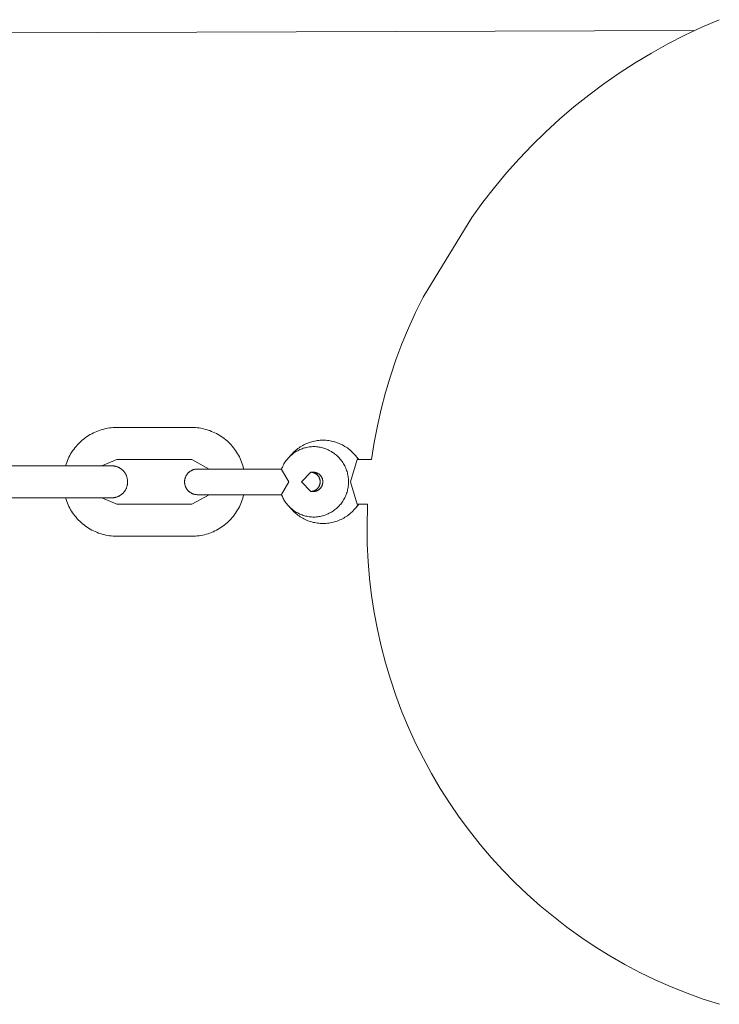
# Model space of a CAD drawing. Units: centimetres. Extents: x 6153 to 7107, y -5382 to -4686.
# Drawn here: x 6603 to 6614, y -4920 to -4905 of the extents above; entities that cross this region are included whole.
import ezdxf

# ---------------------------------------------------------------- set-up
doc = ezdxf.new("R2010")
doc.units = ezdxf.units.CM
doc.layers.add('Make2D$Visible$Curves', color=7, linetype='Continuous', true_color=0x000000)

msp = doc.modelspace()

# ---------------------------------------------------------------- linework, layer by layer
at = {"layer": 'Make2D$Visible$Curves', "color": 18, "lineweight": 13, "true_color": 0x000000}
for p, q in [((6613.8, -4904.984), (6614.07, -4904.867)), ((6613.678, -4905.035), (6538.149, -4905.308)), ((6613.533, -4905.11), (6613.8, -4904.984)), ((6613.27, -4905.245), (6613.533, -4905.11)), ((6612.76, -4905.54), (6613.013, -4905.388)), ((6613.013, -4905.388), (6613.27, -4905.245)), ((6612.512, -4905.701), (6612.76, -4905.54)), ((6612.27, -4905.869), (6612.512, -4905.701)), ((6612.034, -4906.046), (6612.27, -4905.869)), ((6611.804, -4906.23), (6612.034, -4906.046)), ((6611.58, -4906.422), (6611.804, -4906.23)), ((6611.362, -4906.621), (6611.58, -4906.422)), ((6611.151, -4906.827), (6611.362, -4906.621)), ((6610.947, -4907.041), (6611.151, -4906.827)), ((6610.751, -4907.261), (6610.947, -4907.041)), ((6610.562, -4907.487), (6610.751, -4907.261)), ((6610.38, -4907.719), (6610.562, -4907.487)), ((6610.207, -4907.958), (6610.38, -4907.719)), ((6609.447, -4909.2), (6610.207, -4907.958)), ((6609.447, -4909.2), (6609.329, -4909.439)), ((6609.329, -4909.439), (6609.218, -4909.682)), ((6609.218, -4909.682), (6609.116, -4909.929)), ((6609.116, -4909.929), (6609.023, -4910.18)), ((6609.023, -4910.18), (6608.938, -4910.433)), ((6608.938, -4910.433), (6608.861, -4910.689)), ((6608.861, -4910.689), (6608.794, -4910.947)), ((6608.794, -4910.947), (6608.736, -4911.208)), ((6604.607, -4911.237), (6604.636, -4911.235)), ((6604.636, -4911.235), (6604.665, -4911.235)), ((6604.665, -4911.235), (6605.835, -4911.235)), ((6605.835, -4911.235), (6605.864, -4911.235)), ((6605.864, -4911.235), (6605.893, -4911.237)), ((6608.736, -4911.208), (6608.686, -4911.471)), ((6604.177, -4911.394), (6604.201, -4911.377)), ((6604.201, -4911.377), (6604.225, -4911.362)), ((6604.225, -4911.362), (6604.25, -4911.347)), ((6604.25, -4911.347), (6604.275, -4911.333)), ((6604.275, -4911.333), (6604.301, -4911.32)), ((6604.301, -4911.32), (6604.327, -4911.307)), ((6604.327, -4911.307), (6604.354, -4911.296)), ((6604.354, -4911.296), (6604.381, -4911.286)), ((6604.381, -4911.286), (6604.408, -4911.276)), ((6604.408, -4911.276), (6604.436, -4911.268)), ((6604.436, -4911.268), (6604.464, -4911.26)), ((6604.464, -4911.26), (6604.492, -4911.254)), ((6604.492, -4911.254), (6604.521, -4911.248)), ((6604.521, -4911.248), (6604.549, -4911.243)), ((6604.549, -4911.243), (6604.578, -4911.24)), ((6604.578, -4911.24), (6604.607, -4911.237)), ((6605.893, -4911.237), (6605.922, -4911.24)), ((6605.922, -4911.24), (6605.95, -4911.243)), ((6605.95, -4911.243), (6605.979, -4911.248)), ((6605.979, -4911.248), (6606.007, -4911.253)), ((6606.007, -4911.253), (6606.035, -4911.26)), ((6606.035, -4911.26), (6606.063, -4911.267)), ((6606.063, -4911.267), (6606.09, -4911.276)), ((6606.09, -4911.276), (6606.117, -4911.285)), ((6606.117, -4911.285), (6606.144, -4911.296)), ((6606.144, -4911.296), (6606.171, -4911.307)), ((6606.171, -4911.307), (6606.197, -4911.319)), ((6606.197, -4911.319), (6606.223, -4911.332)), ((6606.223, -4911.332), (6606.248, -4911.346)), ((6606.248, -4911.346), (6606.272, -4911.361)), ((6606.272, -4911.361), (6606.297, -4911.376)), ((6606.297, -4911.376), (6606.32, -4911.392)), ((6604.011, -4911.554), (6604.029, -4911.531)), ((6604.029, -4911.531), (6604.048, -4911.51)), ((6604.048, -4911.51), (6604.068, -4911.489)), ((6604.068, -4911.489), (6604.088, -4911.468)), ((6604.088, -4911.468), (6604.11, -4911.448)), ((6604.11, -4911.448), (6604.131, -4911.43)), ((6604.131, -4911.43), (6604.154, -4911.411)), ((6604.154, -4911.411), (6604.177, -4911.394)), ((6606.32, -4911.392), (6606.343, -4911.41)), ((6606.343, -4911.41), (6606.366, -4911.428)), ((6606.366, -4911.428), (6606.388, -4911.446)), ((6606.388, -4911.446), (6606.409, -4911.466)), ((6606.409, -4911.466), (6606.429, -4911.486)), ((6606.429, -4911.486), (6606.449, -4911.507)), ((6606.449, -4911.507), (6606.468, -4911.528)), ((6606.468, -4911.528), (6606.487, -4911.551)), ((6607.512, -4911.551), (6607.531, -4911.539)), ((6607.531, -4911.539), (6607.549, -4911.527)), ((6607.549, -4911.527), (6607.568, -4911.516)), ((6607.568, -4911.516), (6607.588, -4911.506)), ((6607.588, -4911.506), (6607.608, -4911.496)), ((6607.608, -4911.496), (6607.628, -4911.487)), ((6607.628, -4911.487), (6607.648, -4911.479)), ((6607.632, -4911.547), (6607.651, -4911.543)), ((6607.648, -4911.479), (6607.669, -4911.471)), ((6607.651, -4911.543), (6607.669, -4911.54)), ((6607.669, -4911.471), (6607.69, -4911.464)), ((6607.669, -4911.54), (6607.688, -4911.538)), ((6607.688, -4911.538), (6607.707, -4911.536)), ((6607.69, -4911.464), (6607.711, -4911.458)), ((6607.707, -4911.536), (6607.726, -4911.535)), ((6607.711, -4911.458), (6607.732, -4911.453)), ((6607.726, -4911.535), (6607.744, -4911.535)), ((6607.732, -4911.453), (6607.754, -4911.448)), ((6607.744, -4911.535), (6607.764, -4911.535)), ((6607.754, -4911.448), (6607.776, -4911.444)), ((6607.764, -4911.535), (6607.783, -4911.537)), ((6607.776, -4911.444), (6607.798, -4911.441)), ((6607.783, -4911.537), (6607.802, -4911.539)), ((6607.798, -4911.441), (6607.819, -4911.438)), ((6607.802, -4911.539), (6607.821, -4911.542)), ((6607.819, -4911.438), (6607.841, -4911.436)), ((6607.821, -4911.542), (6607.84, -4911.545)), ((6607.841, -4911.436), (6607.863, -4911.435)), ((6607.863, -4911.435), (6607.886, -4911.435)), ((6607.886, -4911.435), (6607.908, -4911.435)), ((6607.908, -4911.435), (6607.931, -4911.436)), ((6607.931, -4911.436), (6607.953, -4911.438)), ((6607.953, -4911.438), (6607.975, -4911.441)), ((6607.975, -4911.441), (6607.998, -4911.444)), ((6607.998, -4911.444), (6608.02, -4911.449)), ((6608.02, -4911.449), (6608.042, -4911.454)), ((6608.042, -4911.454), (6608.064, -4911.459)), ((6608.064, -4911.459), (6608.085, -4911.466)), ((6608.085, -4911.466), (6608.107, -4911.473)), ((6608.107, -4911.473), (6608.128, -4911.481)), ((6608.128, -4911.481), (6608.149, -4911.49)), ((6608.149, -4911.49), (6608.169, -4911.499)), ((6608.169, -4911.499), (6608.189, -4911.509)), ((6608.189, -4911.509), (6608.209, -4911.52)), ((6608.209, -4911.52), (6608.228, -4911.531)), ((6608.228, -4911.531), (6608.247, -4911.544)), ((6608.686, -4911.471), (6608.645, -4911.735)), ((6603.918, -4911.7), (6603.931, -4911.675)), ((6603.931, -4911.675), (6603.945, -4911.649)), ((6603.945, -4911.649), (6603.96, -4911.625)), ((6603.96, -4911.625), (6603.976, -4911.6)), ((6603.976, -4911.6), (6603.993, -4911.577)), ((6603.993, -4911.577), (6604.011, -4911.554)), ((6606.487, -4911.551), (6606.504, -4911.573)), ((6606.504, -4911.573), (6606.521, -4911.597)), ((6606.521, -4911.597), (6606.537, -4911.621)), ((6606.537, -4911.621), (6606.552, -4911.645)), ((6606.552, -4911.645), (6606.566, -4911.67)), ((6606.566, -4911.67), (6606.58, -4911.696)), ((6606.58, -4911.696), (6606.592, -4911.722)), ((6607.356, -4911.7), (6607.369, -4911.686)), ((6607.368, -4911.687), (6607.382, -4911.67)), ((6607.369, -4911.686), (6607.383, -4911.673)), ((6607.382, -4911.67), (6607.397, -4911.653)), ((6607.383, -4911.673), (6607.397, -4911.661)), ((6607.397, -4911.653), (6607.412, -4911.637)), ((6607.397, -4911.661), (6607.412, -4911.649)), ((6607.412, -4911.637), (6607.427, -4911.621)), ((6607.412, -4911.649), (6607.427, -4911.638)), ((6607.427, -4911.621), (6607.443, -4911.606)), ((6607.427, -4911.638), (6607.442, -4911.627)), ((6607.442, -4911.627), (6607.458, -4911.617)), ((6607.443, -4911.606), (6607.46, -4911.592)), ((6607.458, -4911.617), (6607.474, -4911.607)), ((6607.46, -4911.592), (6607.477, -4911.578)), ((6607.474, -4911.607), (6607.491, -4911.598)), ((6607.477, -4911.578), (6607.494, -4911.564)), ((6607.491, -4911.598), (6607.508, -4911.59)), ((6607.494, -4911.564), (6607.512, -4911.551)), ((6607.508, -4911.59), (6607.525, -4911.582)), ((6607.525, -4911.582), (6607.542, -4911.574)), ((6607.542, -4911.574), (6607.56, -4911.567)), ((6607.56, -4911.567), (6607.578, -4911.561)), ((6607.578, -4911.561), (6607.596, -4911.556)), ((6607.596, -4911.556), (6607.614, -4911.551)), ((6607.614, -4911.551), (6607.632, -4911.547)), ((6607.84, -4911.545), (6607.858, -4911.549)), ((6607.858, -4911.549), (6607.877, -4911.554)), ((6607.877, -4911.554), (6607.896, -4911.559)), ((6607.896, -4911.559), (6607.914, -4911.565)), ((6607.914, -4911.565), (6607.932, -4911.571)), ((6607.932, -4911.571), (6607.95, -4911.579)), ((6607.95, -4911.579), (6607.967, -4911.586)), ((6607.967, -4911.586), (6607.984, -4911.595)), ((6607.984, -4911.595), (6608.001, -4911.604)), ((6608.001, -4911.604), (6608.018, -4911.613)), ((6608.018, -4911.613), (6608.034, -4911.624)), ((6608.034, -4911.624), (6608.05, -4911.634)), ((6608.05, -4911.634), (6608.066, -4911.646)), ((6608.066, -4911.646), (6608.081, -4911.657)), ((6608.081, -4911.657), (6608.095, -4911.67)), ((6608.095, -4911.67), (6608.11, -4911.683)), ((6608.11, -4911.683), (6608.123, -4911.696)), ((6608.123, -4911.696), (6608.137, -4911.71)), ((6608.247, -4911.544), (6608.266, -4911.556)), ((6608.266, -4911.556), (6608.284, -4911.57)), ((6608.284, -4911.57), (6608.302, -4911.584)), ((6608.302, -4911.584), (6608.319, -4911.598)), ((6608.319, -4911.598), (6608.336, -4911.614)), ((6608.336, -4911.614), (6608.352, -4911.629)), ((6608.352, -4911.629), (6608.367, -4911.646)), ((6608.367, -4911.646), (6608.382, -4911.663)), ((6608.382, -4911.663), (6608.397, -4911.68)), ((6608.397, -4911.68), (6608.411, -4911.698)), ((6608.402, -4911.687), (6608.446, -4911.735)), ((6602.668, -4911.835), (6603.84, -4911.835)), ((6603.84, -4911.835), (6604.584, -4911.835)), ((6603.865, -4911.835), (6603.874, -4911.807)), ((6603.874, -4911.807), (6603.883, -4911.78)), ((6603.883, -4911.78), (6603.894, -4911.753)), ((6603.894, -4911.753), (6603.905, -4911.726)), ((6603.905, -4911.726), (6603.918, -4911.7)), ((6604.664, -4911.735), (6604.43, -4911.835)), ((6604.584, -4911.835), (6604.592, -4911.835)), ((6604.592, -4911.835), (6604.601, -4911.835)), ((6604.601, -4911.835), (6604.61, -4911.836)), ((6604.61, -4911.836), (6604.618, -4911.837)), ((6604.618, -4911.837), (6604.627, -4911.838)), ((6604.627, -4911.838), (6604.635, -4911.84)), ((6604.635, -4911.84), (6604.644, -4911.842)), ((6604.644, -4911.842), (6604.652, -4911.844)), ((6604.652, -4911.844), (6604.66, -4911.846)), ((6604.66, -4911.846), (6604.669, -4911.849)), ((6604.665, -4911.735), (6604.664, -4911.735)), ((6605.835, -4911.735), (6604.665, -4911.735)), ((6604.669, -4911.849), (6604.677, -4911.852)), ((6605.836, -4911.735), (6605.835, -4911.735)), ((6606.11, -4911.885), (6605.836, -4911.735)), ((6606.592, -4911.722), (6606.604, -4911.748)), ((6606.604, -4911.748), (6606.615, -4911.775)), ((6606.615, -4911.775), (6606.624, -4911.802)), ((6606.624, -4911.802), (6606.633, -4911.829)), ((6606.633, -4911.829), (6606.641, -4911.857)), ((6607.251, -4911.855), (6607.259, -4911.838)), ((6607.259, -4911.838), (6607.267, -4911.821)), ((6607.267, -4911.821), (6607.276, -4911.805)), ((6607.276, -4911.805), (6607.286, -4911.788)), ((6607.286, -4911.788), (6607.296, -4911.773)), ((6607.296, -4911.773), (6607.307, -4911.757)), ((6607.307, -4911.757), (6607.319, -4911.742)), ((6607.319, -4911.742), (6607.331, -4911.728)), ((6607.331, -4911.728), (6607.343, -4911.713)), ((6607.343, -4911.713), (6607.356, -4911.7)), ((6608.137, -4911.71), (6608.15, -4911.724)), ((6608.15, -4911.724), (6608.162, -4911.739)), ((6608.162, -4911.739), (6608.174, -4911.754)), ((6608.174, -4911.754), (6608.185, -4911.769)), ((6608.185, -4911.769), (6608.196, -4911.785)), ((6608.196, -4911.785), (6608.206, -4911.802)), ((6608.206, -4911.802), (6608.215, -4911.818)), ((6608.215, -4911.818), (6608.224, -4911.835)), ((6608.224, -4911.835), (6608.233, -4911.852)), ((6608.316, -4912.085), (6608.419, -4911.735)), ((6608.411, -4911.698), (6608.424, -4911.716)), ((6608.419, -4911.735), (6608.645, -4911.735)), ((6608.424, -4911.716), (6608.436, -4911.735)), ((6604.677, -4911.852), (6604.685, -4911.856)), ((6604.685, -4911.856), (6604.693, -4911.859)), ((6604.693, -4911.859), (6604.7, -4911.863)), ((6604.7, -4911.863), (6604.708, -4911.867)), ((6604.708, -4911.867), (6604.715, -4911.872)), ((6604.715, -4911.872), (6604.723, -4911.876)), ((6604.723, -4911.876), (6604.73, -4911.881)), ((6604.73, -4911.881), (6604.737, -4911.886)), ((6604.737, -4911.886), (6604.744, -4911.892)), ((6604.744, -4911.892), (6604.75, -4911.897)), ((6604.75, -4911.897), (6604.757, -4911.903)), ((6604.757, -4911.903), (6604.763, -4911.909)), ((6604.763, -4911.909), (6604.769, -4911.915)), ((6604.769, -4911.915), (6604.775, -4911.922)), ((6604.775, -4911.922), (6604.78, -4911.929)), ((6604.78, -4911.929), (6604.785, -4911.935)), ((6604.785, -4911.935), (6604.79, -4911.942)), ((6604.79, -4911.942), (6604.795, -4911.95)), ((6604.795, -4911.95), (6604.8, -4911.957)), ((6604.8, -4911.957), (6604.804, -4911.964)), ((6604.804, -4911.964), (6604.808, -4911.972)), ((6604.808, -4911.972), (6604.812, -4911.98)), ((6604.812, -4911.98), (6604.815, -4911.988)), ((6604.815, -4911.988), (6604.819, -4911.996)), ((6604.819, -4911.996), (6604.821, -4912.004)), ((6604.821, -4912.004), (6604.824, -4912.012)), ((6605.739, -4912.01), (6605.742, -4912.003)), ((6605.742, -4912.003), (6605.745, -4911.997)), ((6605.745, -4911.997), (6605.748, -4911.991)), ((6605.748, -4911.991), (6605.751, -4911.985)), ((6605.751, -4911.985), (6605.755, -4911.979)), ((6605.755, -4911.979), (6605.759, -4911.973)), ((6605.759, -4911.973), (6605.763, -4911.967)), ((6605.763, -4911.967), (6605.767, -4911.961)), ((6605.767, -4911.961), (6605.771, -4911.956)), ((6605.771, -4911.956), (6605.776, -4911.951)), ((6605.776, -4911.951), (6605.781, -4911.946)), ((6605.781, -4911.946), (6605.786, -4911.941)), ((6605.786, -4911.941), (6605.791, -4911.936)), ((6605.791, -4911.936), (6605.796, -4911.931)), ((6605.796, -4911.931), (6605.802, -4911.927)), ((6605.802, -4911.927), (6605.807, -4911.923)), ((6605.807, -4911.923), (6605.813, -4911.919)), ((6605.813, -4911.919), (6605.819, -4911.915)), ((6605.819, -4911.915), (6605.825, -4911.911)), ((6605.825, -4911.911), (6605.831, -4911.908)), ((6605.831, -4911.908), (6605.837, -4911.905)), ((6605.837, -4911.905), (6605.843, -4911.902)), ((6605.843, -4911.902), (6605.85, -4911.899)), ((6605.85, -4911.899), (6605.856, -4911.897)), ((6605.856, -4911.897), (6605.863, -4911.894)), ((6605.863, -4911.894), (6605.87, -4911.892)), ((6605.87, -4911.892), (6605.876, -4911.891)), ((6605.876, -4911.891), (6605.883, -4911.889)), ((6605.883, -4911.889), (6605.89, -4911.888)), ((6605.89, -4911.888), (6605.897, -4911.887)), ((6605.897, -4911.887), (6605.904, -4911.886)), ((6605.904, -4911.886), (6605.911, -4911.885)), ((6605.911, -4911.885), (6605.918, -4911.885)), ((6605.918, -4911.885), (6605.925, -4911.885)), ((6605.925, -4911.885), (6606.385, -4911.885)), ((6606.385, -4911.885), (6607.238, -4911.885)), ((6606.641, -4911.857), (6606.648, -4911.885)), ((6607.236, -4911.89), (6607.243, -4911.872)), ((6607.243, -4911.885), (6607.236, -4911.89)), ((6607.236, -4911.89), (6607.354, -4912.085)), ((6607.243, -4911.872), (6607.251, -4911.855)), ((6607.549, -4912.085), (6607.695, -4911.935)), ((6607.695, -4911.935), (6607.743, -4911.935)), ((6607.695, -4911.935), (6607.7, -4911.935)), ((6607.7, -4911.935), (6607.706, -4911.935)), ((6607.706, -4911.935), (6607.711, -4911.936)), ((6607.707, -4911.935), (6607.707, -4911.935)), ((6607.711, -4911.936), (6607.716, -4911.937)), ((6607.716, -4911.937), (6607.721, -4911.938)), ((6607.743, -4911.935), (6607.72, -4911.937)), ((6607.721, -4911.938), (6607.726, -4911.939)), ((6607.726, -4911.939), (6607.731, -4911.94)), ((6607.731, -4911.94), (6607.736, -4911.942)), ((6607.736, -4911.942), (6607.741, -4911.943)), ((6607.741, -4911.943), (6607.746, -4911.945)), ((6607.748, -4911.935), (6607.743, -4911.935)), ((6607.746, -4911.945), (6607.751, -4911.947)), ((6607.753, -4911.936), (6607.748, -4911.935)), ((6607.751, -4911.947), (6607.756, -4911.949)), ((6607.758, -4911.937), (6607.753, -4911.936)), ((6607.756, -4911.949), (6607.76, -4911.951)), ((6607.763, -4911.938), (6607.758, -4911.937)), ((6607.76, -4911.951), (6607.765, -4911.954)), ((6607.768, -4911.939), (6607.763, -4911.938)), ((6607.765, -4911.954), (6607.769, -4911.957)), ((6607.773, -4911.94), (6607.768, -4911.939)), ((6607.769, -4911.957), (6607.774, -4911.959)), ((6607.778, -4911.942), (6607.773, -4911.94)), ((6607.774, -4911.959), (6607.778, -4911.962)), ((6607.783, -4911.943), (6607.778, -4911.942)), ((6607.778, -4911.962), (6607.782, -4911.965)), ((6607.782, -4911.965), (6607.786, -4911.969)), ((6607.788, -4911.945), (6607.783, -4911.943)), ((6607.786, -4911.969), (6607.79, -4911.972)), ((6607.793, -4911.947), (6607.788, -4911.945)), ((6607.79, -4911.972), (6607.794, -4911.976)), ((6607.798, -4911.949), (6607.793, -4911.947)), ((6607.794, -4911.976), (6607.798, -4911.979)), ((6607.802, -4911.952), (6607.798, -4911.949)), ((6607.798, -4911.979), (6607.801, -4911.983)), ((6607.801, -4911.983), (6607.805, -4911.987)), ((6607.807, -4911.954), (6607.802, -4911.952)), ((6607.805, -4911.987), (6607.808, -4911.991)), ((6607.811, -4911.957), (6607.807, -4911.954)), ((6607.808, -4911.991), (6607.811, -4911.995)), ((6607.816, -4911.959), (6607.811, -4911.957)), ((6607.811, -4911.995), (6607.814, -4911.999)), ((6607.814, -4911.999), (6607.817, -4912.003)), ((6607.82, -4911.962), (6607.816, -4911.959)), ((6607.817, -4912.003), (6607.82, -4912.008)), ((6607.824, -4911.965), (6607.82, -4911.962)), ((6607.828, -4911.969), (6607.824, -4911.965)), ((6607.832, -4911.972), (6607.828, -4911.969)), ((6607.836, -4911.976), (6607.832, -4911.972)), ((6607.84, -4911.979), (6607.836, -4911.976)), ((6607.844, -4911.983), (6607.84, -4911.979)), ((6607.847, -4911.987), (6607.844, -4911.983)), ((6607.85, -4911.991), (6607.847, -4911.987)), ((6607.853, -4911.995), (6607.85, -4911.991)), ((6607.856, -4911.999), (6607.853, -4911.995)), ((6607.859, -4912.004), (6607.856, -4911.999)), ((6607.862, -4912.008), (6607.859, -4912.004)), ((6608.233, -4911.852), (6608.241, -4911.87)), ((6608.241, -4911.87), (6608.248, -4911.888)), ((6608.248, -4911.888), (6608.254, -4911.906)), ((6608.254, -4911.906), (6608.26, -4911.924)), ((6608.26, -4911.924), (6608.266, -4911.942)), ((6608.266, -4911.942), (6608.27, -4911.961)), ((6608.27, -4911.961), (6608.274, -4911.98)), ((6608.274, -4911.98), (6608.278, -4911.999)), ((6608.278, -4911.999), (6608.28, -4912.018)), ((6604.824, -4912.157), (6604.822, -4912.165)), ((6604.824, -4912.012), (6604.827, -4912.021)), ((6604.827, -4912.149), (6604.824, -4912.157)), ((6604.827, -4912.021), (6604.829, -4912.029)), ((6604.829, -4912.141), (6604.827, -4912.149)), ((6604.829, -4912.029), (6604.83, -4912.037)), ((6604.83, -4912.132), (6604.829, -4912.141)), ((6604.83, -4912.037), (6604.832, -4912.046)), ((6604.832, -4912.124), (6604.83, -4912.132)), ((6604.832, -4912.046), (6604.833, -4912.055)), ((6604.833, -4912.115), (6604.832, -4912.124)), ((6604.833, -4912.055), (6604.834, -4912.063)), ((6604.834, -4912.106), (6604.833, -4912.115)), ((6604.834, -4912.063), (6604.835, -4912.072)), ((6604.835, -4912.098), (6604.834, -4912.106)), ((6604.835, -4912.072), (6604.835, -4912.08)), ((6604.835, -4912.08), (6604.835, -4912.089)), ((6604.835, -4912.089), (6604.835, -4912.098)), ((6605.724, -4912.078), (6605.725, -4912.071)), ((6605.724, -4912.085), (6605.724, -4912.078)), ((6605.724, -4912.092), (6605.724, -4912.085)), ((6605.725, -4912.099), (6605.724, -4912.092)), ((6605.725, -4912.064), (6605.726, -4912.057)), ((6605.725, -4912.071), (6605.725, -4912.064)), ((6605.725, -4912.106), (6605.725, -4912.099)), ((6605.726, -4912.113), (6605.725, -4912.106)), ((6605.726, -4912.057), (6605.727, -4912.05)), ((6605.727, -4912.12), (6605.726, -4912.113)), ((6605.727, -4912.05), (6605.729, -4912.043)), ((6605.729, -4912.126), (6605.727, -4912.12)), ((6605.729, -4912.043), (6605.73, -4912.036)), ((6605.73, -4912.133), (6605.729, -4912.126)), ((6605.73, -4912.036), (6605.732, -4912.03)), ((6605.732, -4912.14), (6605.73, -4912.133)), ((6605.732, -4912.03), (6605.734, -4912.023)), ((6605.734, -4912.147), (6605.732, -4912.14)), ((6605.734, -4912.023), (6605.736, -4912.016)), ((6605.736, -4912.153), (6605.734, -4912.147)), ((6605.736, -4912.016), (6605.739, -4912.01)), ((6605.739, -4912.16), (6605.736, -4912.153)), ((6607.354, -4912.085), (6607.236, -4912.28)), ((6607.695, -4912.235), (6607.549, -4912.085)), ((6607.82, -4912.008), (6607.823, -4912.012)), ((6607.823, -4912.157), (6607.82, -4912.162)), ((6607.823, -4912.012), (6607.825, -4912.017)), ((6607.825, -4912.153), (6607.823, -4912.157)), ((6607.825, -4912.017), (6607.827, -4912.022)), ((6607.827, -4912.148), (6607.825, -4912.153)), ((6607.827, -4912.022), (6607.83, -4912.026)), ((6607.83, -4912.143), (6607.827, -4912.148)), ((6607.83, -4912.026), (6607.831, -4912.031)), ((6607.831, -4912.138), (6607.83, -4912.143)), ((6607.831, -4912.031), (6607.833, -4912.036)), ((6607.833, -4912.133), (6607.831, -4912.138)), ((6607.833, -4912.036), (6607.835, -4912.041)), ((6607.835, -4912.128), (6607.833, -4912.133)), ((6607.835, -4912.041), (6607.836, -4912.046)), ((6607.836, -4912.123), (6607.835, -4912.128)), ((6607.836, -4912.046), (6607.838, -4912.051)), ((6607.838, -4912.118), (6607.836, -4912.123)), ((6607.838, -4912.051), (6607.839, -4912.056)), ((6607.839, -4912.113), (6607.838, -4912.118)), ((6607.839, -4912.056), (6607.839, -4912.061)), ((6607.839, -4912.061), (6607.84, -4912.067)), ((6607.84, -4912.103), (6607.839, -4912.108)), ((6607.839, -4912.108), (6607.839, -4912.113)), ((6607.84, -4912.067), (6607.841, -4912.072)), ((6607.841, -4912.098), (6607.84, -4912.103)), ((6607.841, -4912.072), (6607.841, -4912.077)), ((6607.841, -4912.077), (6607.841, -4912.082)), ((6607.841, -4912.082), (6607.841, -4912.087)), ((6607.841, -4912.087), (6607.841, -4912.093)), ((6607.841, -4912.093), (6607.841, -4912.098)), ((6607.865, -4912.012), (6607.862, -4912.008)), ((6607.862, -4912.162), (6607.865, -4912.157)), ((6607.867, -4912.017), (6607.865, -4912.012)), ((6607.865, -4912.157), (6607.867, -4912.152)), ((6607.869, -4912.022), (6607.867, -4912.017)), ((6607.867, -4912.152), (6607.869, -4912.148)), ((6607.871, -4912.027), (6607.869, -4912.022)), ((6607.869, -4912.148), (6607.871, -4912.143)), ((6607.873, -4912.031), (6607.871, -4912.027)), ((6607.871, -4912.143), (6607.873, -4912.138)), ((6607.875, -4912.036), (6607.873, -4912.031)), ((6607.873, -4912.138), (6607.875, -4912.133)), ((6607.877, -4912.041), (6607.875, -4912.036)), ((6607.875, -4912.133), (6607.877, -4912.128)), ((6607.878, -4912.046), (6607.877, -4912.041)), ((6607.877, -4912.128), (6607.878, -4912.123)), ((6607.879, -4912.051), (6607.878, -4912.046)), ((6607.878, -4912.123), (6607.879, -4912.118)), ((6607.88, -4912.056), (6607.879, -4912.051)), ((6607.879, -4912.118), (6607.88, -4912.113)), ((6607.881, -4912.061), (6607.88, -4912.056)), ((6607.88, -4912.113), (6607.881, -4912.108)), ((6607.882, -4912.067), (6607.881, -4912.061)), ((6607.881, -4912.108), (6607.882, -4912.103)), ((6607.883, -4912.072), (6607.882, -4912.067)), ((6607.882, -4912.103), (6607.883, -4912.098)), ((6607.883, -4912.077), (6607.883, -4912.072)), ((6607.883, -4912.082), (6607.883, -4912.077)), ((6607.883, -4912.087), (6607.883, -4912.082)), ((6607.883, -4912.093), (6607.883, -4912.087)), ((6607.883, -4912.098), (6607.883, -4912.093)), ((6608.28, -4912.152), (6608.278, -4912.171)), ((6608.28, -4912.018), (6608.282, -4912.037)), ((6608.282, -4912.133), (6608.28, -4912.152)), ((6608.282, -4912.037), (6608.284, -4912.056)), ((6608.284, -4912.114), (6608.282, -4912.133)), ((6608.284, -4912.056), (6608.284, -4912.075)), ((6608.284, -4912.075), (6608.284, -4912.094)), ((6608.284, -4912.094), (6608.284, -4912.114)), ((6608.419, -4912.435), (6608.316, -4912.085)), ((6604.693, -4912.31), (6604.685, -4912.314)), ((6604.7, -4912.306), (6604.693, -4912.31)), ((6604.708, -4912.302), (6604.7, -4912.306)), ((6604.715, -4912.298), (6604.708, -4912.302)), ((6604.723, -4912.293), (6604.715, -4912.298)), ((6604.73, -4912.288), (6604.723, -4912.293)), ((6604.737, -4912.283), (6604.73, -4912.288)), ((6604.744, -4912.278), (6604.737, -4912.283)), ((6604.75, -4912.272), (6604.744, -4912.278)), ((6604.757, -4912.266), (6604.75, -4912.272)), ((6604.763, -4912.26), (6604.757, -4912.266)), ((6604.769, -4912.254), (6604.763, -4912.26)), ((6604.775, -4912.248), (6604.769, -4912.254)), ((6604.78, -4912.241), (6604.775, -4912.248)), ((6604.785, -4912.234), (6604.78, -4912.241)), ((6604.79, -4912.227), (6604.785, -4912.234)), ((6604.795, -4912.22), (6604.79, -4912.227)), ((6604.8, -4912.213), (6604.795, -4912.22)), ((6604.804, -4912.205), (6604.8, -4912.213)), ((6604.808, -4912.197), (6604.804, -4912.205)), ((6604.812, -4912.19), (6604.808, -4912.197)), ((6604.815, -4912.182), (6604.812, -4912.19)), ((6604.819, -4912.174), (6604.815, -4912.182)), ((6604.822, -4912.165), (6604.819, -4912.174)), ((6605.742, -4912.166), (6605.739, -4912.16)), ((6605.745, -4912.173), (6605.742, -4912.166)), ((6605.748, -4912.179), (6605.745, -4912.173)), ((6605.751, -4912.185), (6605.748, -4912.179)), ((6605.755, -4912.191), (6605.751, -4912.185)), ((6605.759, -4912.197), (6605.755, -4912.191)), ((6605.763, -4912.202), (6605.759, -4912.197)), ((6605.767, -4912.208), (6605.763, -4912.202)), ((6605.771, -4912.213), (6605.767, -4912.208)), ((6605.776, -4912.219), (6605.771, -4912.213)), ((6605.781, -4912.224), (6605.776, -4912.219)), ((6605.786, -4912.229), (6605.781, -4912.224)), ((6605.791, -4912.234), (6605.786, -4912.229)), ((6605.796, -4912.238), (6605.791, -4912.234)), ((6605.802, -4912.243), (6605.796, -4912.238)), ((6605.807, -4912.247), (6605.802, -4912.243)), ((6605.813, -4912.251), (6605.807, -4912.247)), ((6605.819, -4912.255), (6605.813, -4912.251)), ((6605.825, -4912.258), (6605.819, -4912.255)), ((6605.831, -4912.261), (6605.825, -4912.258)), ((6605.837, -4912.265), (6605.831, -4912.261)), ((6605.836, -4912.435), (6606.11, -4912.285)), ((6605.843, -4912.268), (6605.837, -4912.265)), ((6605.85, -4912.27), (6605.843, -4912.268)), ((6605.856, -4912.273), (6605.85, -4912.27)), ((6605.863, -4912.275), (6605.856, -4912.273)), ((6605.87, -4912.277), (6605.863, -4912.275)), ((6605.876, -4912.279), (6605.87, -4912.277)), ((6605.883, -4912.28), (6605.876, -4912.279)), ((6605.89, -4912.282), (6605.883, -4912.28)), ((6605.897, -4912.283), (6605.89, -4912.282)), ((6605.904, -4912.284), (6605.897, -4912.283)), ((6605.911, -4912.284), (6605.904, -4912.284)), ((6605.918, -4912.285), (6605.911, -4912.284)), ((6605.925, -4912.285), (6605.918, -4912.285)), ((6605.925, -4912.285), (6605.925, -4912.285)), ((6606.385, -4912.285), (6605.925, -4912.285)), ((6607.238, -4912.285), (6606.385, -4912.285)), ((6606.648, -4912.285), (6606.641, -4912.313)), ((6607.243, -4912.297), (6607.236, -4912.28)), ((6607.237, -4912.281), (6607.243, -4912.285)), ((6607.251, -4912.315), (6607.243, -4912.297)), ((6607.743, -4912.235), (6607.695, -4912.235)), ((6607.7, -4912.235), (6607.695, -4912.235)), ((6607.706, -4912.234), (6607.7, -4912.235)), ((6607.711, -4912.234), (6607.706, -4912.234)), ((6607.707, -4912.234), (6607.707, -4912.235)), ((6607.716, -4912.233), (6607.711, -4912.234)), ((6607.721, -4912.232), (6607.716, -4912.233)), ((6607.719, -4912.233), (6607.743, -4912.235)), ((6607.726, -4912.231), (6607.721, -4912.232)), ((6607.731, -4912.229), (6607.726, -4912.231)), ((6607.736, -4912.228), (6607.731, -4912.229)), ((6607.741, -4912.226), (6607.736, -4912.228)), ((6607.746, -4912.224), (6607.741, -4912.226)), ((6607.743, -4912.235), (6607.748, -4912.234)), ((6607.751, -4912.223), (6607.746, -4912.224)), ((6607.748, -4912.234), (6607.753, -4912.234)), ((6607.756, -4912.22), (6607.751, -4912.223)), ((6607.753, -4912.234), (6607.758, -4912.233)), ((6607.76, -4912.218), (6607.756, -4912.22)), ((6607.758, -4912.233), (6607.763, -4912.232)), ((6607.765, -4912.216), (6607.76, -4912.218)), ((6607.763, -4912.232), (6607.768, -4912.231)), ((6607.769, -4912.213), (6607.765, -4912.216)), ((6607.768, -4912.231), (6607.773, -4912.23)), ((6607.774, -4912.21), (6607.769, -4912.213)), ((6607.773, -4912.23), (6607.778, -4912.228)), ((6607.778, -4912.207), (6607.774, -4912.21)), ((6607.782, -4912.204), (6607.778, -4912.207)), ((6607.778, -4912.228), (6607.783, -4912.226)), ((6607.786, -4912.201), (6607.782, -4912.204)), ((6607.783, -4912.226), (6607.788, -4912.225)), ((6607.79, -4912.198), (6607.786, -4912.201)), ((6607.788, -4912.225), (6607.793, -4912.223)), ((6607.794, -4912.194), (6607.79, -4912.198)), ((6607.793, -4912.223), (6607.798, -4912.22)), ((6607.798, -4912.19), (6607.794, -4912.194)), ((6607.801, -4912.187), (6607.798, -4912.19)), ((6607.798, -4912.22), (6607.802, -4912.218)), ((6607.805, -4912.183), (6607.801, -4912.187)), ((6607.802, -4912.218), (6607.807, -4912.216)), ((6607.808, -4912.179), (6607.805, -4912.183)), ((6607.807, -4912.216), (6607.811, -4912.213)), ((6607.811, -4912.175), (6607.808, -4912.179)), ((6607.814, -4912.17), (6607.811, -4912.175)), ((6607.811, -4912.213), (6607.816, -4912.21)), ((6607.817, -4912.166), (6607.814, -4912.17)), ((6607.816, -4912.21), (6607.82, -4912.207)), ((6607.82, -4912.162), (6607.817, -4912.166)), ((6607.82, -4912.207), (6607.824, -4912.204)), ((6607.824, -4912.204), (6607.828, -4912.201)), ((6607.828, -4912.201), (6607.832, -4912.197)), ((6607.832, -4912.197), (6607.836, -4912.194)), ((6607.836, -4912.194), (6607.84, -4912.19)), ((6607.84, -4912.19), (6607.844, -4912.187)), ((6607.844, -4912.187), (6607.847, -4912.183)), ((6607.847, -4912.183), (6607.85, -4912.179)), ((6607.85, -4912.179), (6607.853, -4912.175)), ((6607.853, -4912.175), (6607.856, -4912.17)), ((6607.856, -4912.17), (6607.859, -4912.166)), ((6607.859, -4912.166), (6607.862, -4912.162)), ((6608.241, -4912.3), (6608.233, -4912.317)), ((6608.248, -4912.282), (6608.241, -4912.3)), ((6608.254, -4912.264), (6608.248, -4912.282)), ((6608.26, -4912.246), (6608.254, -4912.264)), ((6608.266, -4912.227), (6608.26, -4912.246)), ((6608.27, -4912.208), (6608.266, -4912.227)), ((6608.274, -4912.19), (6608.27, -4912.208)), ((6608.278, -4912.171), (6608.274, -4912.19)), ((6603.84, -4912.335), (6602.668, -4912.335)), ((6604.584, -4912.335), (6603.84, -4912.335)), ((6603.874, -4912.362), (6603.865, -4912.335)), ((6603.883, -4912.39), (6603.874, -4912.362)), ((6603.894, -4912.417), (6603.883, -4912.39)), ((6603.905, -4912.443), (6603.894, -4912.417)), ((6603.918, -4912.469), (6603.905, -4912.443)), ((6604.43, -4912.335), (6604.664, -4912.435)), ((6604.592, -4912.335), (6604.584, -4912.335)), ((6604.601, -4912.334), (6604.592, -4912.335)), ((6604.61, -4912.334), (6604.601, -4912.334)), ((6604.618, -4912.333), (6604.61, -4912.334)), ((6604.627, -4912.331), (6604.618, -4912.333)), ((6604.635, -4912.33), (6604.627, -4912.331)), ((6604.644, -4912.328), (6604.635, -4912.33)), ((6604.652, -4912.326), (6604.644, -4912.328)), ((6604.661, -4912.323), (6604.652, -4912.326)), ((6604.669, -4912.32), (6604.661, -4912.323)), ((6604.664, -4912.435), (6604.665, -4912.435)), ((6604.665, -4912.435), (6605.835, -4912.435)), ((6604.677, -4912.317), (6604.669, -4912.32)), ((6604.685, -4912.314), (6604.677, -4912.317)), ((6606.592, -4912.448), (6606.58, -4912.474)), ((6606.604, -4912.422), (6606.592, -4912.448)), ((6606.615, -4912.395), (6606.604, -4912.422)), ((6606.624, -4912.368), (6606.615, -4912.395)), ((6606.633, -4912.34), (6606.624, -4912.368)), ((6606.641, -4912.313), (6606.633, -4912.34)), ((6607.259, -4912.332), (6607.251, -4912.315)), ((6607.267, -4912.349), (6607.259, -4912.332)), ((6607.276, -4912.365), (6607.267, -4912.349)), ((6607.286, -4912.381), (6607.276, -4912.365)), ((6607.296, -4912.397), (6607.286, -4912.381)), ((6607.307, -4912.412), (6607.296, -4912.397)), ((6607.319, -4912.427), (6607.307, -4912.412)), ((6607.331, -4912.442), (6607.319, -4912.427)), ((6607.343, -4912.456), (6607.331, -4912.442)), ((6607.356, -4912.47), (6607.343, -4912.456)), ((6608.137, -4912.46), (6608.123, -4912.474)), ((6608.15, -4912.445), (6608.137, -4912.46)), ((6608.162, -4912.431), (6608.15, -4912.445)), ((6608.174, -4912.416), (6608.162, -4912.431)), ((6608.185, -4912.4), (6608.174, -4912.416)), ((6608.196, -4912.384), (6608.185, -4912.4)), ((6608.206, -4912.368), (6608.196, -4912.384)), ((6608.215, -4912.351), (6608.206, -4912.368)), ((6608.224, -4912.334), (6608.215, -4912.351)), ((6608.233, -4912.317), (6608.224, -4912.334)), ((6608.446, -4912.435), (6608.402, -4912.483)), ((6608.424, -4912.454), (6608.411, -4912.472)), ((6608.582, -4912.435), (6608.419, -4912.435)), ((6608.436, -4912.435), (6608.424, -4912.454)), ((6608.582, -4912.435), (6608.574, -4912.791)), ((6603.931, -4912.495), (6603.918, -4912.469)), ((6603.945, -4912.52), (6603.931, -4912.495)), ((6603.96, -4912.545), (6603.945, -4912.52)), ((6603.976, -4912.569), (6603.96, -4912.545)), ((6603.993, -4912.593), (6603.976, -4912.569)), ((6604.011, -4912.616), (6603.993, -4912.593)), ((6604.029, -4912.638), (6604.011, -4912.616)), ((6606.487, -4912.619), (6606.468, -4912.641)), ((6606.504, -4912.596), (6606.487, -4912.619)), ((6606.521, -4912.573), (6606.504, -4912.596)), ((6606.537, -4912.549), (6606.521, -4912.573)), ((6606.552, -4912.524), (6606.537, -4912.549)), ((6606.566, -4912.499), (6606.552, -4912.524)), ((6606.58, -4912.474), (6606.566, -4912.499)), ((6607.369, -4912.483), (6607.356, -4912.47)), ((6607.382, -4912.499), (6607.368, -4912.482)), ((6607.383, -4912.496), (6607.369, -4912.483)), ((6607.397, -4912.516), (6607.382, -4912.499)), ((6607.397, -4912.508), (6607.383, -4912.496)), ((6607.412, -4912.52), (6607.397, -4912.508)), ((6607.412, -4912.532), (6607.397, -4912.516)), ((6607.427, -4912.532), (6607.412, -4912.52)), ((6607.427, -4912.548), (6607.412, -4912.532)), ((6607.442, -4912.542), (6607.427, -4912.532)), ((6607.443, -4912.563), (6607.427, -4912.548)), ((6607.458, -4912.553), (6607.442, -4912.542)), ((6607.46, -4912.578), (6607.443, -4912.563)), ((6607.474, -4912.562), (6607.458, -4912.553)), ((6607.477, -4912.592), (6607.46, -4912.578)), ((6607.491, -4912.571), (6607.474, -4912.562)), ((6607.494, -4912.605), (6607.477, -4912.592)), ((6607.508, -4912.58), (6607.491, -4912.571)), ((6607.512, -4912.618), (6607.494, -4912.605)), ((6607.525, -4912.588), (6607.508, -4912.58)), ((6607.53, -4912.631), (6607.512, -4912.618)), ((6607.542, -4912.595), (6607.525, -4912.588)), ((6607.56, -4912.602), (6607.542, -4912.595)), ((6607.578, -4912.608), (6607.56, -4912.602)), ((6607.596, -4912.614), (6607.578, -4912.608)), ((6607.614, -4912.619), (6607.596, -4912.614)), ((6607.632, -4912.623), (6607.614, -4912.619)), ((6607.877, -4912.616), (6607.858, -4912.621)), ((6607.896, -4912.611), (6607.877, -4912.616)), ((6607.914, -4912.605), (6607.896, -4912.611)), ((6607.932, -4912.598), (6607.914, -4912.605)), ((6607.95, -4912.591), (6607.932, -4912.598)), ((6607.967, -4912.583), (6607.95, -4912.591)), ((6607.984, -4912.575), (6607.967, -4912.583)), ((6608.001, -4912.566), (6607.984, -4912.575)), ((6608.018, -4912.556), (6608.001, -4912.566)), ((6608.034, -4912.546), (6608.018, -4912.556)), ((6608.05, -4912.535), (6608.034, -4912.546)), ((6608.066, -4912.524), (6608.05, -4912.535)), ((6608.081, -4912.512), (6608.066, -4912.524)), ((6608.095, -4912.5), (6608.081, -4912.512)), ((6608.11, -4912.487), (6608.095, -4912.5)), ((6608.123, -4912.474), (6608.11, -4912.487)), ((6608.266, -4912.613), (6608.247, -4912.626)), ((6608.284, -4912.6), (6608.266, -4912.613)), ((6608.302, -4912.586), (6608.284, -4912.6)), ((6608.319, -4912.571), (6608.302, -4912.586)), ((6608.336, -4912.556), (6608.319, -4912.571)), ((6608.352, -4912.54), (6608.336, -4912.556)), ((6608.367, -4912.524), (6608.352, -4912.54)), ((6608.382, -4912.507), (6608.367, -4912.524)), ((6608.397, -4912.49), (6608.382, -4912.507)), ((6608.411, -4912.472), (6608.397, -4912.49)), ((6604.048, -4912.66), (6604.029, -4912.638)), ((6604.068, -4912.681), (6604.048, -4912.66)), ((6604.088, -4912.701), (6604.068, -4912.681)), ((6604.11, -4912.721), (6604.088, -4912.701)), ((6604.131, -4912.74), (6604.11, -4912.721)), ((6604.154, -4912.758), (6604.131, -4912.74)), ((6604.177, -4912.776), (6604.154, -4912.758)), ((6606.343, -4912.76), (6606.32, -4912.777)), ((6606.366, -4912.742), (6606.343, -4912.76)), ((6606.388, -4912.723), (6606.366, -4912.742)), ((6606.409, -4912.704), (6606.388, -4912.723)), ((6606.429, -4912.683), (6606.409, -4912.704)), ((6606.449, -4912.663), (6606.429, -4912.683)), ((6606.468, -4912.641), (6606.449, -4912.663)), ((6607.549, -4912.642), (6607.53, -4912.631)), ((6607.568, -4912.653), (6607.549, -4912.642)), ((6607.588, -4912.663), (6607.568, -4912.653)), ((6607.608, -4912.673), (6607.588, -4912.663)), ((6607.628, -4912.682), (6607.608, -4912.673)), ((6607.648, -4912.691), (6607.628, -4912.682)), ((6607.651, -4912.626), (6607.632, -4912.623)), ((6607.669, -4912.698), (6607.648, -4912.691)), ((6607.669, -4912.629), (6607.651, -4912.626)), ((6607.688, -4912.632), (6607.669, -4912.629)), ((6607.69, -4912.705), (6607.669, -4912.698)), ((6607.707, -4912.633), (6607.688, -4912.632)), ((6607.711, -4912.711), (6607.69, -4912.705)), ((6607.726, -4912.634), (6607.707, -4912.633)), ((6607.732, -4912.717), (6607.711, -4912.711)), ((6607.744, -4912.635), (6607.726, -4912.634)), ((6607.754, -4912.722), (6607.732, -4912.717)), ((6607.764, -4912.634), (6607.744, -4912.635)), ((6607.776, -4912.726), (6607.754, -4912.722)), ((6607.783, -4912.633), (6607.764, -4912.634)), ((6607.798, -4912.729), (6607.776, -4912.726)), ((6607.802, -4912.631), (6607.783, -4912.633)), ((6607.819, -4912.731), (6607.798, -4912.729)), ((6607.821, -4912.628), (6607.802, -4912.631)), ((6607.841, -4912.733), (6607.819, -4912.731)), ((6607.84, -4912.625), (6607.821, -4912.628)), ((6607.858, -4912.621), (6607.84, -4912.625)), ((6607.863, -4912.734), (6607.841, -4912.733)), ((6607.886, -4912.735), (6607.863, -4912.734)), ((6607.908, -4912.734), (6607.886, -4912.735)), ((6607.931, -4912.733), (6607.908, -4912.734)), ((6607.953, -4912.731), (6607.931, -4912.733)), ((6607.975, -4912.729), (6607.953, -4912.731)), ((6607.998, -4912.725), (6607.975, -4912.729)), ((6608.02, -4912.721), (6607.998, -4912.725)), ((6608.042, -4912.716), (6608.02, -4912.721)), ((6608.064, -4912.71), (6608.042, -4912.716)), ((6608.085, -4912.704), (6608.064, -4912.71)), ((6608.107, -4912.697), (6608.085, -4912.704)), ((6608.128, -4912.689), (6608.107, -4912.697)), ((6608.149, -4912.68), (6608.128, -4912.689)), ((6608.169, -4912.671), (6608.149, -4912.68)), ((6608.189, -4912.66), (6608.169, -4912.671)), ((6608.209, -4912.65), (6608.189, -4912.66)), ((6608.228, -4912.638), (6608.209, -4912.65)), ((6608.247, -4912.626), (6608.228, -4912.638)), ((6604.201, -4912.792), (6604.177, -4912.776)), ((6604.225, -4912.808), (6604.201, -4912.792)), ((6604.25, -4912.823), (6604.225, -4912.808)), ((6604.275, -4912.837), (6604.25, -4912.823)), ((6604.301, -4912.85), (6604.275, -4912.837)), ((6604.327, -4912.862), (6604.301, -4912.85)), ((6604.354, -4912.873), (6604.327, -4912.862)), ((6604.381, -4912.884), (6604.354, -4912.873)), ((6604.408, -4912.893), (6604.381, -4912.884)), ((6604.436, -4912.902), (6604.408, -4912.893)), ((6604.464, -4912.909), (6604.436, -4912.902)), ((6604.492, -4912.916), (6604.464, -4912.909)), ((6604.521, -4912.922), (6604.492, -4912.916)), ((6604.549, -4912.926), (6604.521, -4912.922)), ((6604.578, -4912.93), (6604.549, -4912.926)), ((6605.95, -4912.926), (6605.922, -4912.93)), ((6605.979, -4912.922), (6605.95, -4912.926)), ((6606.007, -4912.916), (6605.979, -4912.922)), ((6606.035, -4912.91), (6606.007, -4912.916)), ((6606.063, -4912.902), (6606.035, -4912.91)), ((6606.09, -4912.894), (6606.063, -4912.902)), ((6606.117, -4912.884), (6606.09, -4912.894)), ((6606.144, -4912.874), (6606.117, -4912.884)), ((6606.171, -4912.863), (6606.144, -4912.874)), ((6606.197, -4912.851), (6606.171, -4912.863)), ((6606.223, -4912.838), (6606.197, -4912.851)), ((6606.248, -4912.824), (6606.223, -4912.838)), ((6606.272, -4912.809), (6606.248, -4912.824)), ((6606.297, -4912.793), (6606.272, -4912.809)), ((6606.32, -4912.777), (6606.297, -4912.793)), ((6608.574, -4912.791), (6608.577, -4913.059)), ((6604.607, -4912.932), (6604.578, -4912.93)), ((6604.636, -4912.934), (6604.607, -4912.932)), ((6604.665, -4912.935), (6604.636, -4912.934)), ((6605.835, -4912.935), (6604.665, -4912.935)), ((6605.864, -4912.934), (6605.835, -4912.935)), ((6605.893, -4912.932), (6605.864, -4912.934)), ((6605.922, -4912.93), (6605.893, -4912.932)), ((6608.577, -4913.059), (6608.59, -4913.327)), ((6608.59, -4913.327), (6608.613, -4913.595)), ((6608.613, -4913.595), (6608.644, -4913.861)), ((6608.644, -4913.861), (6608.685, -4914.126)), ((6608.685, -4914.126), (6608.734, -4914.39)), ((6608.734, -4914.39), (6608.793, -4914.652)), ((6608.793, -4914.652), (6608.861, -4914.911)), ((6608.861, -4914.911), (6608.938, -4915.168)), ((6608.938, -4915.168), (6609.024, -4915.423)), ((6609.024, -4915.423), (6609.118, -4915.674)), ((6609.118, -4915.674), (6609.221, -4915.921)), ((6609.221, -4915.921), (6609.332, -4916.166)), ((6609.332, -4916.166), (6609.452, -4916.406)), ((6609.452, -4916.406), (6609.58, -4916.641)), ((6609.58, -4916.641), (6609.716, -4916.872)), ((6609.716, -4916.872), (6609.861, -4917.099)), ((6609.861, -4917.099), (6610.012, -4917.32)), ((6610.012, -4917.32), (6610.172, -4917.536)), ((6610.172, -4917.536), (6610.338, -4917.746)), ((6610.338, -4917.746), (6610.512, -4917.95)), ((6610.512, -4917.95), (6610.693, -4918.149)), ((6610.693, -4918.149), (6610.881, -4918.34)), ((6610.881, -4918.34), (6611.075, -4918.526)), ((6611.075, -4918.526), (6611.275, -4918.704)), ((6611.275, -4918.704), (6611.482, -4918.875)), ((6611.482, -4918.875), (6611.694, -4919.04)), ((6611.694, -4919.04), (6611.912, -4919.196)), ((6611.912, -4919.196), (6612.135, -4919.345)), ((6612.135, -4919.345), (6612.363, -4919.487)), ((6612.363, -4919.487), (6612.596, -4919.62)), ((6612.596, -4919.62), (6612.833, -4919.745)), ((6612.833, -4919.745), (6613.074, -4919.862)), ((6613.074, -4919.862), (6613.32, -4919.971)), ((6613.32, -4919.971), (6613.569, -4920.071)), ((6613.569, -4920.071), (6613.821, -4920.162)), ((6613.821, -4920.162), (6614.076, -4920.244))]:
    msp.add_line(p, q, dxfattribs=at)

doc.saveas('drawing.dxf')
